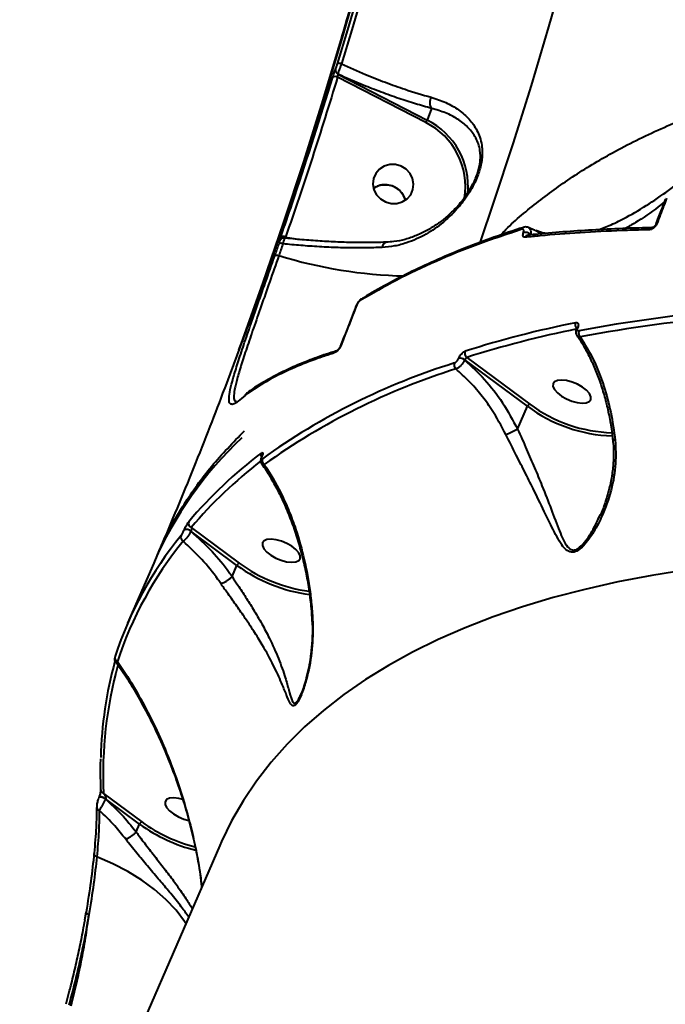
# Model space of a CAD drawing. Units: millimetres. Extents: x -2680 to 21942, y -3030 to 11722.
# Drawn here: x 14331 to 14472, y 8430 to 8647 of the extents above; entities that cross this region are included whole.
import ezdxf

# ---------------------------------------------------------------- set-up
doc = ezdxf.new("R2010")
doc.units = ezdxf.units.MM
doc.layers.add('DiKom', color=7, linetype='Continuous')

msp = doc.modelspace()

# ---------------------------------------------------------------- linework, layer by layer
at = {"layer": 'DiKom', "color": 7, "linetype": 'Continuous', "lineweight": 40}
for p, q in [((14399.951, 8636.031), (14399.955, 8636.038)), ((14419.766, 8624.239), (14400.377, 8634.218)), ((14400.459, 8634.888), (14400.455, 8634.881)), ((14400.455, 8634.881), (14420.041, 8624.8)), ((14421.011, 8627.38), (14420.041, 8624.8)), ((14469.624, 8601.149), (14469.482, 8601.145)), ((14388.95, 8599.063), (14392.262, 8598.525)), ((14442.236, 8599.507), (14442.264, 8599.51)), ((14442.811, 8599.605), (14442.756, 8599.546)), ((14387.641, 8598.158), (14387.698, 8598.289)), ((14387.645, 8598.165), (14387.641, 8598.158)), ((14387.645, 8598.165), (14387.698, 8598.289)), ((14411.036, 8597.92), (14411.006, 8597.917)), ((14452.948, 8579.056), (14452.919, 8578.991)), ((14452.948, 8579.056), (14452.952, 8579.066)), ((14453.183, 8579.209), (14453.154, 8579.144)), ((14400.968, 8575.041), (14400.962, 8575.028)), ((14426.997, 8572.406), (14427.017, 8572.452)), ((14428.787, 8572.604), (14442.608, 8562.361)), ((14428.347, 8572.084), (14428.327, 8572.039)), ((14442.138, 8561.864), (14428.347, 8572.084)), ((14380.187, 8564.414), (14380.102, 8564.342)), ((14380.198, 8564.421), (14380.187, 8564.414)), ((14380.378, 8564.697), (14380.25, 8564.576)), ((14439.953, 8556.817), (14442.138, 8561.864)), ((14383.692, 8550.781), (14383.655, 8550.696)), ((14383.762, 8550.867), (14383.725, 8550.781)), ((14458.022, 8537.779), (14458.165, 8538.069)), ((14366.656, 8534.655), (14366.668, 8534.682)), ((14368.146, 8534.402), (14368.134, 8534.375)), ((14378.261, 8526.866), (14368.146, 8534.402)), ((14368.199, 8535.209), (14378.732, 8527.362)), ((14359.953, 8527.391), (14354.212, 8514.137)), ((14377.205, 8524.427), (14378.261, 8526.866)), ((14377.205, 8524.427), (14377.201, 8524.422)), ((14392.127, 8498.097), (14392.246, 8498.344)), ((14347.857, 8475.716), (14347.841, 8475.623)), ((14347.888, 8475.788), (14347.857, 8475.716)), ((14348.942, 8476.743), (14357.333, 8470.463)), ((14349.397, 8475.553), (14349.366, 8475.481)), ((14356.861, 8469.967), (14349.397, 8475.553)), ((14356.12, 8468.256), (14356.861, 8469.967)), ((14356.12, 8468.256), (14356.115, 8468.249)), ((14374.468, 8465.288), (14258.016, 8196.396)), ((14345.071, 8450.515), (14344.777, 8448.827)), ((14341.322, 8433.026), (14340.607, 8430.357))]:
    msp.add_line(p, q, dxfattribs=at)
at = {"layer": 'DiKom', "color": 7, "linetype": 'Continuous', "lineweight": 40, "flags": 128}
for points in [[(14434.797, 8791.557), (14433.939, 8786.268), (14431.447, 8771.664), (14428.783, 8757.106), (14425.95, 8742.605), (14422.949, 8728.169), (14419.781, 8713.809), (14416.449, 8699.533), (14412.956, 8685.351), (14409.303, 8671.273), (14405.493, 8657.307), (14401.529, 8643.463), (14397.412, 8629.749), (14393.146, 8616.176), (14388.733, 8602.751), (14384.177, 8589.483), (14379.48, 8576.381), (14375.505, 8565.715)], [(14378.697, 8574.256), (14379.232, 8575.712), (14383.943, 8588.854), (14388.513, 8602.161), (14392.939, 8615.627), (14397.218, 8629.242), (14401.347, 8642.997), (14405.324, 8656.883), (14409.145, 8670.891), (14412.809, 8685.011), (14416.313, 8699.236), (14419.655, 8713.555), (14422.832, 8727.958), (14425.842, 8742.438), (14428.684, 8756.983), (14431.356, 8771.584), (14433.855, 8786.233), (14434.721, 8791.57)], [(14469.772, 8738.582), (14466.941, 8725), (14463.955, 8711.488), (14460.817, 8698.056), (14457.527, 8684.711), (14454.088, 8671.464), (14450.503, 8658.321), (14446.772, 8645.291), (14442.901, 8632.384), (14438.889, 8619.607), (14434.741, 8606.969), (14431.628, 8597.835)], [(14400.356, 8637.164), (14402.607, 8644.674), (14404.811, 8652.224), (14406.968, 8659.813), (14409.077, 8667.44), (14411.139, 8675.103), (14413.152, 8682.8), (14415.117, 8690.53), (14417.032, 8698.291)], [(14417.894, 8698.238), (14415.98, 8690.483), (14414.017, 8682.758), (14412.005, 8675.067), (14409.945, 8667.409), (14407.837, 8659.788), (14405.682, 8652.204), (14403.479, 8644.66), (14401.23, 8637.155)], [(14408.286, 8611.934), (14408.146, 8610.716), (14408.368, 8609.499), (14408.934, 8608.381), (14409.799, 8607.452), (14410.893, 8606.789), (14412.126, 8606.445), (14413.399, 8606.447), (14414.609, 8606.796), (14415.658, 8607.463), (14416.46, 8608.394), (14416.952, 8609.514), (14417.092, 8610.732), (14416.87, 8611.95), (14416.304, 8613.068), (14415.439, 8613.996), (14414.345, 8614.659), (14413.112, 8615.004), (14411.839, 8615.001), (14410.629, 8614.652), (14409.58, 8613.985), (14408.778, 8613.054), (14408.286, 8611.934)], [(14470.316, 8601.849), (14470.31, 8601.836), (14470.31, 8601.834)], [(14386.584, 8594.984), (14386.697, 8595.307), (14386.811, 8595.631), (14386.924, 8595.956), (14387.037, 8596.28), (14387.15, 8596.604), (14387.263, 8596.929), (14387.376, 8597.253), (14387.489, 8597.578)], [(14388.372, 8597.598), (14388.259, 8597.273), (14388.147, 8596.949), (14388.034, 8596.625), (14387.921, 8596.3), (14387.808, 8595.976), (14387.695, 8595.653), (14387.581, 8595.329), (14387.468, 8595.005)], [(14455.089, 8565.376), (14454.19, 8566.076), (14453.106, 8566.695), (14451.923, 8567.185), (14450.738, 8567.504), (14449.646, 8567.628), (14448.737, 8567.547), (14448.083, 8567.266), (14447.738, 8566.808), (14447.729, 8566.212), (14448.058, 8565.524), (14448.698, 8564.801), (14449.596, 8564.101), (14450.681, 8563.482), (14451.864, 8562.992), (14453.049, 8562.672), (14454.141, 8562.548), (14455.05, 8562.63), (14455.704, 8562.911), (14456.049, 8563.369), (14456.057, 8563.965), (14455.729, 8564.653), (14455.089, 8565.376)], [(14391.212, 8530.378), (14390.314, 8531.078), (14389.229, 8531.698), (14388.046, 8532.187), (14386.861, 8532.507), (14385.77, 8532.631), (14384.86, 8532.549), (14384.206, 8532.268), (14383.861, 8531.811), (14383.853, 8531.214), (14384.182, 8530.526), (14384.821, 8529.803), (14385.72, 8529.104), (14386.804, 8528.484), (14387.987, 8527.994), (14389.173, 8527.675), (14390.264, 8527.551), (14391.174, 8527.633), (14391.827, 8527.914), (14392.173, 8528.371), (14392.181, 8528.968), (14391.852, 8529.656), (14391.212, 8530.378)], [(14477.17, 8525.916), (14469.459, 8524.675), (14461.985, 8523.239), (14454.756, 8521.607), (14447.779, 8519.781), (14441.059, 8517.764), (14434.604, 8515.556), (14428.418, 8513.161), (14422.509, 8510.579), (14416.881, 8507.815), (14411.54, 8504.869), (14406.49, 8501.746), (14401.737, 8498.447), (14397.284, 8494.976), (14393.137, 8491.337), (14389.298, 8487.532), (14385.771, 8483.565), (14382.56, 8479.44), (14379.668, 8475.16), (14377.097, 8470.73), (14374.849, 8466.153), (14374.468, 8465.288)], [(14349.366, 8475.481), (14349.139, 8475.627), (14348.882, 8475.748), (14348.617, 8475.834), (14348.364, 8475.878), (14348.144, 8475.878), (14347.976, 8475.832), (14347.872, 8475.745), (14347.857, 8475.716)], [(14349.397, 8475.553), (14349.17, 8475.699), (14348.913, 8475.82), (14348.648, 8475.906), (14348.395, 8475.95), (14348.176, 8475.95), (14348.007, 8475.904), (14347.903, 8475.817), (14347.89, 8475.792)], [(14366.332, 8475.39), (14365.461, 8475.608), (14364.369, 8475.732), (14363.46, 8475.65), (14362.806, 8475.369), (14362.461, 8474.912), (14362.452, 8474.315), (14362.781, 8473.628), (14363.421, 8472.904), (14364.319, 8472.205), (14365.404, 8471.585), (14366.587, 8471.096), (14367.665, 8470.798)], [(14347.423, 8473.774), (14347.422, 8473.79), (14347.422, 8473.792)], [(14347.445, 8462.762), (14347.283, 8462.832), (14347.141, 8462.92), (14347.025, 8463.022), (14346.938, 8463.135), (14346.884, 8463.255), (14346.864, 8463.378), (14346.879, 8463.498), (14346.929, 8463.613)], [(14367.031, 8448.118), (14366.732, 8448.57), (14364.862, 8451.031), (14362.656, 8453.384), (14360.135, 8455.605), (14357.325, 8457.673), (14354.252, 8459.567), (14350.948, 8461.269), (14347.445, 8462.762)]]:
    msp.add_lwpolyline(points, dxfattribs=at)
at = {"layer": 'DiKom', "color": 7, "linetype": 'Continuous', "lineweight": 40}
for centre, radius, start, end in [((14400.903, 8635.762), 0.989, 164.22966, 243.07893), ((14400.907, 8635.77), 0.99, 164.28147, 243.04705), ((14400.783, 8636.175), 1.077, 65.49397, 113.34921), ((14399.821, 8633.147), 1.207, 62.55429, 114.44377), ((14423.134, 8628.681), 2.49, 152.51131, 211.50076), ((14413.063, 8627.877), 7.627, 331.50491, 336.20498), ((14412.861, 8610.275), 16.202, 354.17781, 63.69613), ((14412.803, 8610.168), 15.699, 350.67754, 63.6721), ((14441.605, 8600.533), 0.734, 108.857, 160.29374), ((14469.658, 8600.395), 0.764, 92.99043, 156.8023), ((14470.608, 8601.678), 0.339, 95.89503, 149.62903), ((14388.367, 8598.047), 1.171, 60.15775, 113.20594), ((14441.617, 8598.461), 1.653, 43.7688, 103.2349), ((14442.337, 8598.696), 0.818, 97.0868, 156.24689), ((14443.49, 8599.199), 1.371, 24.5528, 69.70569), ((14387.949, 8596.772), 0.928, 62.85558, 119.68086), ((14411.455, 8596.73), 1.269, 110.72942, 176.88805), ((14417.646, 8693.586), 103.097, 252.97918, 268.57026), ((14406.098, 8584.834), 0.772, 121.21636, 158.84241), ((14404.707, 8583.896), 0.247, 121.9659, 157.01094), ((14517.384, 8237.051), 347.346, 89.67721, 100.60493), ((14517.518, 8236.451), 346.599, 89.6773, 100.60438), ((14497.87, 8355.275), 229.457, 101.34904, 107.62294), ((14453.864, 8579.788), 1.236, 158.2644, 220.15134), ((14453.179, 8578.848), 0.296, 94.84092, 150.79485), ((14453.209, 8578.909), 0.301, 95.09147, 148.68441), ((14498.125, 8354.299), 229.052, 101.35087, 107.62088), ((14454.602, 8578.005), 1.231, 158.09377, 225.20703), ((14401.21, 8574.929), 0.268, 123.12854, 155.12665), ((14400.465, 8573.216), 0.89, 106.89614, 154.42214), ((14427.237, 8570.683), 1.74, 51.20355, 97.93896), ((14427.257, 8570.73), 1.739, 51.18072, 97.94272), ((14429.49, 8573.538), 1.169, 158.6307, 233.0424), ((14470.373, 8429.678), 148.477, 107.35917, 125.64431), ((14427.163, 8570.968), 1.17, 158.7492, 229.81547), ((14470.612, 8428.668), 148.155, 107.35932, 125.64387), ((14381.013, 8564.06), 0.899, 123.20893, 156.80301), ((14381.049, 8564.047), 0.93, 126.40287, 156.25078), ((14461.732, 8588.081), 32.731, 233.22693, 268.34393), ((14461.495, 8587.482), 31.429, 233.06305, 268.65538), ((14437.471, 8493.462), 84.618, 133.3959, 156.36143), ((14442.803, 8473.15), 98.264, 127.06692, 139.87215), ((14384.497, 8551.187), 0.994, 158.12704, 210.45049), ((14383.859, 8550.601), 0.224, 126.67717, 154.45852), ((14383.892, 8550.689), 0.22, 126.40544, 155.62168), ((14442.964, 8472.208), 97.769, 127.50285, 139.88048), ((14384.844, 8549.966), 1.064, 159.5575, 237.69237), ((14368.622, 8536.132), 1.015, 159.91605, 245.37404), ((14429.223, 8481.645), 81.739, 140.69564, 162.0043), ((14366.917, 8533.073), 1.005, 159.70495, 241.83355), ((14367.181, 8533.382), 1.377, 46.17508, 112.38806), ((14367.192, 8533.409), 1.377, 46.1692, 112.37608), ((14429.555, 8480.523), 81.563, 140.69604, 162.00359), ((14398.579, 8554.579), 33.684, 233.90001, 262.45503), ((14398.712, 8554.895), 34.696, 233.88496, 262.62123), ((14435.635, 8482.59), 87.343, 164.58191, 178.66739), ((14352.347, 8506.572), 0.924, 159.31611, 246.76933), ((14438.392, 8481.011), 89.552, 164.51248, 182.73159), ((14349.184, 8477.596), 0.886, 184.40135, 254.16419), ((14348.275, 8473.838), 0.855, 184.31028, 250.98825), ((14377.827, 8499.025), 35.832, 234.18772, 256.13612), ((14377.669, 8498.657), 34.763, 234.19739, 255.66494), ((14345.288, 8450.528), 0.175, 131.81467, 185.51413), ((14345.83, 8450.868), 0.8, 206.4921, 261.84254)]:
    msp.add_arc(centre, radius, start, end, dxfattribs=at)
for points, knots in [([(14434.44, 8791.619), (14434.258, 8790.457), (14433.447, 8785.284), (14431.893, 8776.129), (14429.777, 8764.167), (14427.544, 8752.257), (14425.207, 8740.407), (14422.765, 8728.627), (14420.221, 8716.929), (14417.58, 8705.322), (14414.843, 8693.816), (14412.014, 8682.422), (14409.099, 8671.147), (14406.096, 8660.008), (14403.226, 8649.719), (14401.318, 8643.205), (14400.47, 8640.31)], [0, 0, 0, 0, 0.0222913, 0.0991599, 0.1760024, 0.2528012, 0.3295417, 0.4062069, 0.4827812, 0.5592483, 0.6355947, 0.7118029, 0.7878573, 0.8637413, 0.9394403, 1, 1, 1, 1]), ([(14436.215, 8599.512), (14436.473, 8599.788), (14438.803, 8602.279), (14444.016, 8606.593), (14451.903, 8612.394), (14461.013, 8617.88), (14471.302, 8623.004), (14482.862, 8627.669), (14495.436, 8631.732), (14509.026, 8635.145), (14523.611, 8637.874), (14538.709, 8639.833), (14554.224, 8641.05), (14570.054, 8641.574), (14586.631, 8641.422), (14603.928, 8640.56), (14621.903, 8638.97), (14640.556, 8636.636), (14659.843, 8633.527), (14679.808, 8629.614), (14700.163, 8624.929), (14720.417, 8619.597), (14740.398, 8613.707), (14760.027, 8607.336), (14779.86, 8600.317), (14799.834, 8592.653), (14819.885, 8584.36), (14839.457, 8575.677), (14858.497, 8566.661), (14876.968, 8557.368), (14895.285, 8547.601), (14913.372, 8537.367), (14931.214, 8526.719), (14942.681, 8519.36), (14948.413, 8515.683)], [0, 0, 0, 0, 0.0036233, 0.0326775, 0.0620207, 0.0913642, 0.1238024, 0.1562658, 0.1887038, 0.222098, 0.2555199, 0.2889136, 0.3203314, 0.351773, 0.3831905, 0.4155144, 0.447865, 0.480189, 0.5136821, 0.5471755, 0.5811496, 0.6151243, 0.6470336, 0.6789679, 0.7108777, 0.743717, 0.7765834, 0.8094232, 0.8407557, 0.8721106, 0.9034432, 0.9356206, 0.9678222, 1, 1, 1, 1]), ([(14399.322, 8634.245), (14399.372, 8634.407), (14399.473, 8634.732), (14399.637, 8635.223), (14399.785, 8635.638), (14399.892, 8635.91), (14399.935, 8635.997), (14399.951, 8636.031)], [0, 0, 0, 0, 0.2182195, 0.4367855, 0.6529712, 0.8657286, 1, 1, 1, 1]), ([(14399.955, 8636.038), (14399.957, 8636.042), (14399.976, 8636.077), (14400.023, 8636.186), (14400.099, 8636.388), (14400.186, 8636.631), (14400.271, 8636.887), (14400.33, 8637.078), (14400.356, 8637.164)], [0, 0, 0, 0, 0.0340339, 0.2523098, 0.470549, 0.5979149, 0.8193439, 1, 1, 1, 1]), ([(14401.23, 8637.155), (14401.164, 8636.989), (14401.016, 8636.617), (14400.831, 8636.114), (14400.663, 8635.628), (14400.533, 8635.214), (14400.474, 8634.979), (14400.461, 8634.898), (14400.459, 8634.888)], [0, 0, 0, 0, 0.1805205, 0.4028907, 0.530992, 0.749619, 0.9664026, 1, 1, 1, 1]), ([(14401.23, 8637.155), (14403.003, 8636.363), (14406.265, 8634.906), (14410.932, 8633.071), (14415.81, 8631.316), (14419.042, 8630.377), (14420.925, 8629.83)], [0, 0, 0, 0, 0.2580821, 0.4750052, 0.6940721, 1, 1, 1, 1]), ([(14387.906, 8599.123), (14388.113, 8599.725), (14389.152, 8602.734), (14393.118, 8614.388), (14396.599, 8625.532), (14399.322, 8634.245)], [0, 0, 0, 0, 0.0517101, 0.2585498, 1, 1, 1, 1]), ([(14400.377, 8634.218), (14398.556, 8628.332), (14394.913, 8616.559), (14390.938, 8604.895), (14388.95, 8599.063)], [0, 0, 0, 0, 0.4999195, 1, 1, 1, 1]), ([(14400.455, 8634.881), (14400.448, 8634.87), (14400.429, 8634.843), (14400.403, 8634.746), (14400.383, 8634.591), (14400.372, 8634.405), (14400.376, 8634.281), (14400.377, 8634.218)], [0, 0, 0, 0, 0.1278321, 0.3309287, 0.5439805, 0.7681985, 1, 1, 1, 1]), ([(14421.011, 8627.38), (14419.849, 8627.702), (14417.525, 8628.347), (14413.825, 8629.548), (14409.986, 8630.923), (14405.521, 8632.663), (14402.316, 8634.071), (14400.459, 8634.888)], [0, 0, 0, 0, 0.1825582, 0.365119, 0.5530332, 0.7409489, 1, 1, 1, 1]), ([(14420.925, 8629.83), (14422.043, 8629.466), (14424.311, 8628.728), (14427.087, 8627.066), (14429.396, 8625.044), (14430.858, 8622.987), (14431.698, 8621.035), (14432.087, 8619.46), (14432.227, 8617.834), (14432.131, 8615.939), (14431.598, 8613.503), (14430.545, 8610.975), (14429.365, 8608.885), (14427.954, 8606.809), (14426.064, 8604.562), (14423.303, 8601.975), (14419.837, 8599.559), (14416.187, 8597.922), (14412.923, 8597.038), (14411.104, 8596.879), (14410.189, 8596.799)], [0, 0, 0, 0, 0.0717879, 0.1456301, 0.2211701, 0.2985194, 0.3406371, 0.3832921, 0.4161032, 0.4496121, 0.498644, 0.5477925, 0.5804508, 0.6139713, 0.6704384, 0.7283183, 0.811957, 0.8980747, 0.9486899, 1, 1, 1, 1]), ([(14431.646, 8618.273), (14431.641, 8618.319), (14431.578, 8618.928), (14431.232, 8619.913), (14430.436, 8621.597), (14429.019, 8623.345), (14426.851, 8625.045), (14424.221, 8626.453), (14422.089, 8627.069), (14421.011, 8627.38)], [0, 0, 0, 0, 0.0087473, 0.1158807, 0.2245825, 0.4207229, 0.6211592, 0.8084176, 1, 1, 1, 1]), ([(14468.866, 8606.388), (14470.506, 8607.495), (14473.87, 8609.764), (14478.7, 8613.637), (14482.442, 8616.783), (14485.1, 8618.976), (14486.814, 8620.285), (14488.434, 8621.321), (14489.82, 8621.798), (14490.891, 8621.597), (14491.474, 8620.64), (14491.601, 8619.218), (14491.302, 8617.451), (14490.592, 8615.476), (14489.672, 8614.098), (14489.211, 8613.409)], [0, 0, 0, 0, 0.1255106, 0.2574479, 0.3891793, 0.4370109, 0.4847417, 0.5375349, 0.580986, 0.6244952, 0.6888402, 0.7551649, 0.8216704, 0.9108243, 1, 1, 1, 1]), ([(14425.295, 8604.407), (14425.572, 8604.658), (14426.597, 8605.591), (14427.897, 8607.187), (14429.227, 8609.105), (14430.31, 8610.998), (14431.287, 8613.315), (14431.743, 8615.483), (14431.811, 8617.101), (14431.699, 8617.893), (14431.646, 8618.273)], [0, 0, 0, 0, 0.071886, 0.2665655, 0.3732687, 0.4825882, 0.6388001, 0.7947827, 0.9016068, 1, 1, 1, 1]), ([(14408.339, 8609.825), (14408.702, 8610.04), (14409.491, 8610.508), (14410.949, 8610.672), (14412.455, 8610.39), (14413.787, 8609.63), (14414.809, 8608.536), (14415.115, 8607.641), (14415.261, 8607.214)], [0, 0, 0, 0, 0.1482408, 0.3216086, 0.4949761, 0.6683684, 0.8417456, 1, 1, 1, 1]), ([(14415.27, 8607.222), (14415.109, 8607.67), (14414.78, 8608.584), (14413.725, 8609.68), (14412.378, 8610.417), (14410.869, 8610.673), (14409.439, 8610.491), (14408.68, 8610.024), (14408.342, 8609.817)], [0, 0, 0, 0, 0.16678, 0.3402289, 0.5136716, 0.687115, 0.8605412, 1, 1, 1, 1]), ([(14472.419, 8607.433), (14472.1, 8606.574), (14471.402, 8604.694), (14470.69, 8602.853), (14470.304, 8601.854)], [0, 0, 0, 0, 0.4569735, 1, 1, 1, 1]), ([(14472.682, 8607.6), (14472.472, 8607.04), (14471.772, 8605.169), (14471.067, 8603.314), (14470.573, 8602.015)], [0, 0, 0, 0, 0.2996311, 1, 1, 1, 1]), ([(14457.509, 8600.62), (14458.492, 8600.988), (14460.556, 8601.761), (14464.415, 8603.65), (14467.205, 8605.367), (14468.866, 8606.388)], [0, 0, 0, 0, 0.2693726, 0.5651771, 1, 1, 1, 1]), ([(14472.173, 8606.775), (14471.733, 8606.416), (14469.686, 8604.75), (14466.786, 8602.763), (14464.368, 8601.387), (14463.63, 8600.967)], [0, 0, 0, 0, 0.1598105, 0.7434086, 1, 1, 1, 1]), ([(14425.171, 8604.307), (14424.877, 8604.024), (14423.969, 8603.152), (14422.3, 8601.896), (14420.132, 8600.527), (14417.767, 8599.383), (14415.289, 8598.541), (14413.033, 8598.038), (14411.615, 8597.975), (14411.037, 8597.949)], [0, 0, 0, 0, 0.0726411, 0.2244896, 0.3851365, 0.5542915, 0.7237174, 0.8874807, 1, 1, 1, 1]), ([(14440.914, 8600.781), (14437.638, 8599.699), (14431.084, 8597.536), (14421.947, 8593.784), (14413.287, 8589.695), (14408.014, 8586.64), (14405.378, 8585.112)], [0, 0, 0, 0, 0.24912, 0.4982432, 0.7491204, 1, 1, 1, 1]), ([(14441.368, 8601.226), (14441.319, 8601.211), (14439.035, 8600.537), (14434.734, 8599.04), (14428.483, 8596.731), (14422.505, 8594.23), (14416.761, 8591.575), (14411.302, 8588.739), (14407.621, 8586.706), (14405.836, 8585.571), (14405.702, 8585.486)], [0, 0, 0, 0, 0.0036504, 0.1675195, 0.3314479, 0.495438, 0.6593375, 0.8230766, 0.9867696, 1, 1, 1, 1]), ([(14441.239, 8600.07), (14441.252, 8600.109), (14441.301, 8600.263), (14441.326, 8600.501), (14441.264, 8600.707), (14441.127, 8600.816), (14440.985, 8600.792), (14440.914, 8600.781)], [0, 0, 0, 0, 0.0798923, 0.3180937, 0.5555723, 0.7773776, 1, 1, 1, 1]), ([(14442.317, 8601.164), (14442.192, 8601.213), (14441.93, 8601.317), (14441.591, 8601.304), (14441.415, 8601.231), (14441.371, 8601.213)], [0, 0, 0, 0, 0.4036856, 0.8520968, 1, 1, 1, 1]), ([(14468.956, 8600.696), (14468.55, 8600.686), (14466.519, 8600.633), (14461.32, 8600.457), (14453.611, 8600.06), (14446.594, 8599.523), (14442.692, 8599.135), (14441.588, 8599.025)], [0, 0, 0, 0, 0.0413725, 0.2068712, 0.5381522, 0.8694319, 1, 1, 1, 1]), ([(14469.482, 8601.145), (14467.613, 8601.095), (14463.406, 8600.984), (14457.145, 8600.686), (14450.676, 8600.264), (14445.718, 8599.866), (14443.002, 8599.573), (14442.265, 8599.494)], [0, 0, 0, 0, 0.191726, 0.4317539, 0.6714458, 0.9108262, 1, 1, 1, 1]), ([(14442.315, 8601.156), (14442.407, 8601.111), (14442.632, 8601.003), (14442.833, 8600.603), (14442.901, 8600.104), (14442.837, 8599.747), (14442.811, 8599.605)], [0, 0, 0, 0, 0.2058662, 0.5031831, 0.8017072, 1, 1, 1, 1]), ([(14443.963, 8600.473), (14443.797, 8600.535), (14443.257, 8600.736), (14442.711, 8601.01), (14442.333, 8601.2)], [0, 0, 0, 0, 0.3077686, 1, 1, 1, 1]), ([(14470.573, 8602.015), (14470.521, 8601.897), (14470.415, 8601.662), (14470.156, 8601.326), (14469.854, 8601.046), (14469.518, 8600.834), (14469.209, 8600.718), (14469.03, 8600.702), (14468.956, 8600.696)], [0, 0, 0, 0, 0.1643946, 0.3291883, 0.4898119, 0.6616373, 0.8614177, 1, 1, 1, 1]), ([(14470.309, 8601.834), (14470.308, 8601.831), (14470.298, 8601.799), (14470.25, 8601.701), (14470.162, 8601.565), (14470.048, 8601.432), (14469.923, 8601.317), (14469.786, 8601.224), (14469.665, 8601.166), (14469.595, 8601.159), (14469.612, 8601.157), (14469.616, 8601.157)], [0, 0, 0, 0, 0.0103483, 0.1170794, 0.2224063, 0.3243005, 0.4345523, 0.5637865, 0.7306003, 0.941261, 1, 1, 1, 1]), ([(14387.641, 8598.158), (14387.628, 8598.135), (14387.594, 8598.076), (14387.59, 8598.121), (14387.643, 8598.326), (14387.75, 8598.669), (14387.854, 8598.972), (14387.906, 8599.123)], [0, 0, 0, 0, 0.1342761, 0.3469662, 0.563271, 0.7817146, 1, 1, 1, 1]), ([(14388.72, 8598.844), (14388.686, 8598.852), (14388.554, 8598.884), (14388.333, 8598.834), (14388.1, 8598.735), (14387.93, 8598.606), (14387.815, 8598.477), (14387.744, 8598.371), (14387.705, 8598.303), (14387.687, 8598.267), (14387.681, 8598.253)], [0, 0, 0, 0, 0.0759907, 0.2919029, 0.4718407, 0.6253451, 0.7534222, 0.8528479, 0.9439418, 1, 1, 1, 1]), ([(14388.72, 8598.853), (14388.709, 8598.831), (14388.69, 8598.795), (14388.616, 8598.545), (14388.517, 8598.179), (14388.421, 8597.792), (14388.372, 8597.598)], [0, 0, 0, 0, 0.2734591, 0.4434134, 0.7199612, 1, 1, 1, 1]), ([(14411.008, 8597.95), (14410.266, 8597.922), (14408.374, 8597.85), (14405.157, 8597.846), (14401.397, 8597.926), (14397.513, 8598.106), (14393.544, 8598.394), (14390.602, 8598.653), (14388.988, 8598.845), (14388.723, 8598.877)], [0, 0, 0, 0, 0.1093128, 0.2789336, 0.449837, 0.6216363, 0.7939229, 0.9661892, 1, 1, 1, 1]), ([(14441.588, 8599.025), (14441.491, 8599.032), (14441.297, 8599.045), (14441.146, 8599.282), (14441.113, 8599.63), (14441.2, 8599.933), (14441.239, 8600.07)], [0, 0, 0, 0, 0.2591555, 0.5177575, 0.7811944, 1, 1, 1, 1]), ([(14442.237, 8599.507), (14442.239, 8599.507), (14442.253, 8599.51), (14442.292, 8599.505), (14442.328, 8599.5)], [0, 0, 0, 0, 0.109357, 1, 1, 1, 1]), ([(14446.074, 8599.861), (14445.917, 8599.891), (14445.211, 8600.027), (14444.521, 8600.3), (14443.986, 8600.513)], [0, 0, 0, 0, 0.2232565, 1, 1, 1, 1]), ([(14387.489, 8597.578), (14387.49, 8597.58), (14387.522, 8597.679), (14387.587, 8597.865), (14387.643, 8598.049), (14387.675, 8598.172), (14387.682, 8598.227), (14387.657, 8598.185), (14387.645, 8598.165)], [0, 0, 0, 0, 0.0042502, 0.2197774, 0.4355126, 0.5681899, 0.7938, 1, 1, 1, 1]), ([(14410.189, 8596.799), (14408.957, 8596.757), (14406.492, 8596.673), (14402.563, 8596.689), (14398.484, 8596.813), (14394.383, 8597.052), (14390.998, 8597.329), (14389.027, 8597.531), (14388.372, 8597.598)], [0, 0, 0, 0, 0.1827967, 0.3655917, 0.553748, 0.7419013, 0.9141925, 1, 1, 1, 1]), ([(14380.102, 8564.342), (14379.553, 8563.831), (14378.455, 8562.81), (14377.361, 8562.21), (14376.681, 8562.322), (14376.446, 8563.215), (14376.629, 8564.875), (14377.204, 8567.288), (14378.131, 8570.42), (14379.374, 8574.234), (14380.883, 8578.665), (14382.615, 8583.648), (14384.517, 8589.083), (14385.895, 8593.016), (14386.584, 8594.984)], [0, 0, 0, 0, 0.0836186, 0.1671655, 0.2504168, 0.3338515, 0.4173026, 0.5004879, 0.583737, 0.6671369, 0.7504558, 0.8333961, 0.9166273, 1, 1, 1, 1]), ([(14387.468, 8595.005), (14386.79, 8593.07), (14385.439, 8589.213), (14383.571, 8583.876), (14381.869, 8578.98), (14380.387, 8574.631), (14379.165, 8570.881), (14378.252, 8567.803), (14377.681, 8565.42), (14377.513, 8563.81), (14377.655, 8562.968), (14378.029, 8562.961), (14378.161, 8562.958)], [0, 0, 0, 0, 0.1050637, 0.2094908, 0.3139486, 0.4190097, 0.523254, 0.6282652, 0.7328656, 0.8372914, 0.9424916, 1, 1, 1, 1]), ([(14386.261, 8595.568), (14385.213, 8592.525), (14383.143, 8586.513), (14381.019, 8580.648), (14379.97, 8577.751)], [0, 0, 0, 0, 0.5059965, 1, 1, 1, 1]), ([(14386.584, 8594.984), (14386.612, 8595.013), (14386.668, 8595.073), (14386.876, 8595.102), (14387.149, 8595.085), (14387.362, 8595.032), (14387.468, 8595.005)], [0, 0, 0, 0, 0.250013, 0.5000327, 0.7499447, 1, 1, 1, 1]), ([(14405.699, 8585.479), (14405.656, 8585.458), (14405.439, 8585.35), (14405.151, 8585.057), (14404.845, 8584.693), (14404.729, 8584.481), (14404.697, 8584.423)], [0, 0, 0, 0, 0.1149157, 0.5740248, 0.8824435, 1, 1, 1, 1]), ([(14404.477, 8583.994), (14404.308, 8583.555), (14403.149, 8580.533), (14401.968, 8577.574), (14400.96, 8575.045)], [0, 0, 0, 0, 0.1454003, 1, 1, 1, 1]), ([(14404.576, 8584.106), (14404.363, 8583.555), (14403.298, 8580.8), (14402.127, 8577.819), (14401.163, 8575.402), (14401.064, 8575.153)], [0, 0, 0, 0, 0.1831702, 0.9158762, 1, 1, 1, 1]), ([(14404.697, 8584.423), (14404.648, 8584.345), (14404.56, 8584.204), (14404.515, 8584.059), (14404.495, 8583.995)], [0, 0, 0, 0, 0.5530897, 1, 1, 1, 1]), ([(14405.378, 8585.112), (14405.298, 8585.057), (14405.158, 8584.961), (14404.944, 8584.73), (14404.781, 8584.506), (14404.657, 8584.296), (14404.603, 8584.169), (14404.576, 8584.106)], [0, 0, 0, 0, 0.3196253, 0.5619041, 0.7279624, 0.8640169, 1, 1, 1, 1]), ([(14452.716, 8580.246), (14452.801, 8580.255), (14452.992, 8580.276), (14453.203, 8580.166), (14453.321, 8579.934), (14453.326, 8579.606), (14453.23, 8579.342), (14453.183, 8579.209)], [0, 0, 0, 0, 0.1741829, 0.3895652, 0.5957741, 0.7978541, 1, 1, 1, 1]), ([(14452.928, 8578.99), (14452.908, 8578.95), (14452.788, 8578.704), (14452.723, 8578.278), (14452.779, 8577.775), (14452.937, 8577.546), (14452.997, 8577.459)], [0, 0, 0, 0, 0.0808119, 0.4902263, 0.805121, 1, 1, 1, 1]), ([(14453, 8579.221), (14453, 8579.217), (14453, 8579.21), (14452.973, 8579.112), (14452.927, 8579.005), (14452.887, 8578.933), (14452.874, 8578.911)], [0, 0, 0, 0, 0.2743079, 0.5684852, 0.8671134, 1, 1, 1, 1]), ([(14453.154, 8579.144), (14453.123, 8579.056), (14453.059, 8578.882), (14453.062, 8578.666), (14453.14, 8578.515), (14453.279, 8578.445), (14453.404, 8578.458), (14453.459, 8578.464)], [0, 0, 0, 0, 0.2040327, 0.4080536, 0.6135162, 0.8265275, 1, 1, 1, 1]), ([(14452.97, 8577.418), (14453.213, 8577.079), (14453.985, 8576.005), (14455.167, 8573.929), (14456.505, 8571.222), (14457.698, 8568.291), (14458.739, 8565.187), (14459.62, 8561.937), (14460.312, 8558.562), (14460.728, 8556.11), (14460.858, 8554.77), (14460.873, 8554.616)], [0, 0, 0, 0, 0.0609753, 0.1932061, 0.3256294, 0.4583054, 0.5909398, 0.7220994, 0.852807, 0.9831231, 1, 1, 1, 1]), ([(14453.734, 8577.131), (14453.613, 8577.137), (14453.341, 8577.152), (14453.088, 8577.271), (14453.019, 8577.414), (14453.007, 8577.441)], [0, 0, 0, 0, 0.3959979, 0.8869596, 1, 1, 1, 1]), ([(14453.734, 8577.131), (14454.72, 8575.534), (14456.719, 8572.294), (14458.91, 8566.595), (14460.544, 8560.592), (14461.117, 8556.462), (14461.406, 8554.374)], [0, 0, 0, 0, 0.2625659, 0.5326646, 0.763655, 1, 1, 1, 1]), ([(14401.064, 8575.153), (14401.024, 8575.061), (14400.945, 8574.878), (14400.775, 8574.595), (14400.564, 8574.302), (14400.272, 8573.98), (14399.947, 8573.718), (14399.755, 8573.639), (14399.662, 8573.6)], [0, 0, 0, 0, 0.109849, 0.2200286, 0.3257002, 0.4925, 0.7536987, 1, 1, 1, 1]), ([(14400.807, 8574.727), (14400.793, 8574.702), (14400.745, 8574.621), (14400.647, 8574.489), (14400.514, 8574.327), (14400.358, 8574.174), (14400.21, 8574.071), (14400.212, 8574.073), (14400.213, 8574.074)], [0, 0, 0, 0, 0.0463556, 0.1498817, 0.2836679, 0.4743252, 0.750919, 1, 1, 1, 1]), ([(14400.961, 8575.03), (14400.95, 8575.001), (14400.923, 8574.934), (14400.867, 8574.822), (14400.823, 8574.752), (14400.807, 8574.727)], [0, 0, 0, 0, 0.3325524, 0.7659645, 1, 1, 1, 1]), ([(14399.662, 8573.6), (14399.422, 8573.524), (14398.22, 8573.142), (14395.193, 8572.116), (14390.873, 8570.42), (14385.335, 8567.821), (14382.137, 8565.705), (14380.198, 8564.421)], [0, 0, 0, 0, 0.0299897, 0.1499534, 0.3900712, 0.6301907, 1, 1, 1, 1]), ([(14400.221, 8574.053), (14399.805, 8573.928), (14397.918, 8573.362), (14394.844, 8572.252), (14391.019, 8570.723), (14387.511, 8569.089), (14384.319, 8567.353), (14381.98, 8565.924), (14380.808, 8565.039), (14380.494, 8564.802)], [0, 0, 0, 0, 0.0503889, 0.2286534, 0.4063396, 0.5833127, 0.7597161, 0.935663, 1, 1, 1, 1]), ([(14426.073, 8571.392), (14426.14, 8571.422), (14426.275, 8571.482), (14426.505, 8571.68), (14426.724, 8571.932), (14426.894, 8572.187), (14426.968, 8572.344), (14426.997, 8572.406)], [0, 0, 0, 0, 0.2143246, 0.4285344, 0.6429418, 0.8577777, 1, 1, 1, 1]), ([(14427.017, 8572.452), (14427.06, 8572.544), (14427.17, 8572.778), (14427.422, 8573.159), (14427.75, 8573.535), (14428.097, 8573.831), (14428.3, 8573.919), (14428.402, 8573.964)], [0, 0, 0, 0, 0.1407876, 0.3552986, 0.5700065, 0.7849948, 1, 1, 1, 1]), ([(14428.787, 8572.604), (14428.756, 8572.587), (14428.693, 8572.554), (14428.583, 8572.452), (14428.479, 8572.322), (14428.398, 8572.193), (14428.361, 8572.115), (14428.347, 8572.084)], [0, 0, 0, 0, 0.2151073, 0.42994, 0.6447035, 0.8590754, 1, 1, 1, 1]), ([(14428.327, 8572.039), (14428.265, 8571.917), (14428.107, 8571.612), (14427.752, 8571.115), (14427.297, 8570.628), (14426.82, 8570.246), (14426.546, 8570.132), (14426.408, 8570.075)], [0, 0, 0, 0, 0.142356, 0.3572418, 0.5716621, 0.7857457, 1, 1, 1, 1]), ([(14428.327, 8572.039), (14429.813, 8570.66), (14432.821, 8567.867), (14436.776, 8562.722), (14438.887, 8558.798), (14439.953, 8556.817)], [0, 0, 0, 0, 0.325732, 0.6596853, 1, 1, 1, 1]), ([(14437.395, 8555.625), (14436.386, 8557.52), (14434.741, 8560.604), (14431.915, 8564.425), (14429.318, 8567.436), (14427.39, 8569.184), (14426.408, 8570.075)], [0, 0, 0, 0, 0.3422085, 0.5572639, 0.7745973, 1, 1, 1, 1]), ([(14375.517, 8565.759), (14374.453, 8562.971), (14372.205, 8557.078), (14368.724, 8548.319), (14365.098, 8539.459), (14362.396, 8533.049), (14360.905, 8529.598), (14360.634, 8528.97)], [0, 0, 0, 0, 0.2188327, 0.462526, 0.7050398, 0.9463257, 1, 1, 1, 1]), ([(14380.102, 8564.342), (14380.143, 8564.432), (14380.193, 8564.539), (14380.285, 8564.609), (14380.301, 8564.62)], [0, 0, 0, 0, 0.8293705, 1, 1, 1, 1]), ([(14442.608, 8562.361), (14442.597, 8562.357), (14442.575, 8562.35), (14442.516, 8562.321), (14442.426, 8562.259), (14442.311, 8562.144), (14442.208, 8562.006), (14442.161, 8561.911), (14442.138, 8561.864)], [0, 0, 0, 0, 0.0702777, 0.1415043, 0.3561668, 0.5708502, 0.7855418, 1, 1, 1, 1]), ([(14360.686, 8528.948), (14361.018, 8529.745), (14362.651, 8533.674), (14366.477, 8540.347), (14372.454, 8548.783), (14377.426, 8553.902), (14379.904, 8556.452)], [0, 0, 0, 0, 0.0783676, 0.3861572, 0.6941838, 1, 1, 1, 1]), ([(14439.949, 8556.813), (14439.781, 8556.714), (14439.447, 8556.516), (14438.835, 8556.204), (14438.228, 8555.926), (14437.768, 8555.744), (14437.511, 8555.659), (14437.419, 8555.632), (14437.395, 8555.625)], [0, 0, 0, 0, 0.212669, 0.4254192, 0.6380758, 0.8507961, 0.9619003, 1, 1, 1, 1]), ([(14461.406, 8554.374), (14461.492, 8552.679), (14461.68, 8548.987), (14460.628, 8543.333), (14458.88, 8538.316), (14457.062, 8534.781), (14455.652, 8532.62), (14454.488, 8531.182), (14453.263, 8530.103), (14452.353, 8529.75), (14451.407, 8529.76), (14450.429, 8530.335), (14449.354, 8531.788), (14447.94, 8534.317), (14446.133, 8538.096), (14443.914, 8542.678), (14441.712, 8547.087), (14439.589, 8551.24), (14438.146, 8554.125), (14437.395, 8555.625)], [0, 0, 0, 0, 0.0790191, 0.1721795, 0.2680573, 0.3287272, 0.3610593, 0.3939003, 0.4223321, 0.4513189, 0.4599437, 0.4989919, 0.5446036, 0.5914351, 0.6876174, 0.7865777, 0.8546741, 0.9244421, 1, 1, 1, 1]), ([(14439.953, 8556.817), (14439.952, 8556.816), (14439.951, 8556.814), (14439.949, 8556.813), (14439.949, 8556.813)], [0, 0, 0, 0, 0.6234788, 1, 1, 1, 1]), ([(14439.949, 8556.813), (14439.949, 8556.812), (14440.673, 8555.364), (14441.857, 8552.443), (14443.712, 8548.292), (14445.543, 8543.853), (14447.385, 8539.126), (14448.819, 8535.21), (14449.964, 8532.503), (14450.817, 8530.953), (14451.662, 8530.277), (14452.427, 8530.231), (14452.884, 8530.38), (14453.597, 8530.828), (14454.454, 8531.645), (14455.532, 8533.086), (14456.8, 8535.132), (14457.553, 8536.762), (14458.022, 8537.779)], [0, 0, 0, 0, 0.0000462, 0.1051322, 0.2009838, 0.2991578, 0.4348057, 0.5739287, 0.6369018, 0.7009271, 0.7519881, 0.7629862, 0.7914162, 0.7999342, 0.8370155, 0.8808096, 0.925637, 1, 1, 1, 1]), ([(14460.856, 8554.609), (14460.929, 8553.958), (14461.106, 8552.364), (14461.054, 8549.765), (14460.748, 8546.798), (14460.134, 8543.721), (14459.228, 8540.715), (14458.51, 8538.704), (14458.058, 8537.794), (14458.045, 8537.767)], [0, 0, 0, 0, 0.1127655, 0.2764646, 0.4494695, 0.6306521, 0.8205434, 0.9947833, 1, 1, 1, 1]), ([(14461.406, 8554.374), (14461.355, 8554.382), (14461.207, 8554.406), (14460.999, 8554.477), (14460.862, 8554.553), (14460.89, 8554.614), (14460.892, 8554.618)], [0, 0, 0, 0, 0.1671822, 0.485844, 0.9625668, 1, 1, 1, 1]), ([(14383.574, 8551.558), (14383.587, 8551.568), (14383.683, 8551.639), (14383.823, 8551.698), (14383.928, 8551.637), (14383.948, 8551.467), (14383.899, 8551.213), (14383.808, 8550.982), (14383.762, 8550.867)], [0, 0, 0, 0, 0.039218, 0.2872147, 0.4951662, 0.6709979, 0.8352886, 1, 1, 1, 1]), ([(14383.725, 8550.781), (14383.695, 8550.706), (14383.635, 8550.556), (14383.603, 8550.392), (14383.617, 8550.285), (14383.686, 8550.249), (14383.775, 8550.286), (14383.838, 8550.331), (14383.847, 8550.338)], [0, 0, 0, 0, 0.1672359, 0.3344225, 0.5091273, 0.7130664, 0.9577507, 1, 1, 1, 1]), ([(14383.789, 8551.059), (14383.789, 8551.059), (14383.789, 8551.073), (14383.786, 8551.03), (14383.757, 8550.948), (14383.725, 8550.851), (14383.693, 8550.785), (14383.691, 8550.781)], [0, 0, 0, 0, 0.0051592, 0.2868645, 0.6094021, 0.974944, 1, 1, 1, 1]), ([(14383.658, 8550.698), (14383.65, 8550.681), (14383.56, 8550.488), (14383.461, 8550.165), (14383.451, 8549.703), (14383.543, 8549.365), (14383.653, 8549.251), (14383.664, 8549.24)], [0, 0, 0, 0, 0.0340302, 0.3912537, 0.709413, 0.9722478, 1, 1, 1, 1]), ([(14383.664, 8549.242), (14383.767, 8549.104), (14384.5, 8548.123), (14385.76, 8546.051), (14387.427, 8543.027), (14388.957, 8539.746), (14390.354, 8536.258), (14391.59, 8532.606), (14392.64, 8528.844), (14393.495, 8525.039), (14394.142, 8521.221), (14394.574, 8517.738), (14394.703, 8515.509), (14394.756, 8514.571)], [0, 0, 0, 0, 0.0169673, 0.1205777, 0.2246224, 0.3291336, 0.4340923, 0.539319, 0.6417892, 0.7416835, 0.8385046, 0.9320429, 1, 1, 1, 1]), ([(14384.276, 8549.067), (14384.251, 8549.062), (14384.084, 8549.031), (14383.839, 8549.044), (14383.717, 8549.184), (14383.666, 8549.243)], [0, 0, 0, 0, 0.0894465, 0.6136969, 1, 1, 1, 1]), ([(14384.276, 8549.067), (14385.525, 8547.066), (14387.415, 8544.042), (14389.534, 8539.313), (14391.26, 8534.78), (14392.936, 8529.082), (14394.079, 8523.225), (14394.694, 8518.297), (14394.85, 8515.737), (14394.928, 8514.457)], [0, 0, 0, 0, 0.2227149, 0.3367332, 0.4507472, 0.6310048, 0.8132757, 0.9066459, 1, 1, 1, 1]), ([(14366.668, 8534.682), (14366.696, 8534.746), (14366.788, 8534.954), (14366.981, 8535.35), (14367.234, 8535.822), (14367.483, 8536.236), (14367.607, 8536.399), (14367.669, 8536.48)], [0, 0, 0, 0, 0.0931451, 0.3038722, 0.5301934, 0.765205, 1, 1, 1, 1]), ([(14365.974, 8533.422), (14366.016, 8533.478), (14366.099, 8533.59), (14366.268, 8533.873), (14366.442, 8534.197), (14366.575, 8534.47), (14366.638, 8534.612), (14366.656, 8534.655)], [0, 0, 0, 0, 0.2336271, 0.4673202, 0.6956392, 0.908732, 1, 1, 1, 1]), ([(14368.134, 8534.375), (14368.094, 8534.292), (14367.96, 8534.017), (14367.658, 8533.509), (14367.234, 8532.925), (14366.796, 8532.437), (14366.56, 8532.271), (14366.442, 8532.188)], [0, 0, 0, 0, 0.0942744, 0.312275, 0.5411859, 0.7714167, 1, 1, 1, 1]), ([(14368.134, 8534.375), (14369.719, 8532.943), (14372.726, 8530.226), (14375.611, 8526.671), (14376.988, 8524.733), (14377.205, 8524.427)], [0, 0, 0, 0, 0.484336, 0.9185246, 1, 1, 1, 1]), ([(14368.199, 8535.209), (14368.212, 8535.158), (14368.236, 8535.059), (14368.242, 8534.863), (14368.224, 8534.676), (14368.194, 8534.543), (14368.17, 8534.462), (14368.155, 8534.424), (14368.146, 8534.402)], [0, 0, 0, 0, 0.2685215, 0.5228632, 0.7425751, 0.8691296, 0.9242104, 1, 1, 1, 1]), ([(14374.707, 8522.883), (14374.5, 8523.18), (14373.198, 8525.044), (14370.561, 8528.35), (14367.833, 8530.892), (14366.442, 8532.188)], [0, 0, 0, 0, 0.0849995, 0.533476, 1, 1, 1, 1]), ([(14378.732, 8527.362), (14378.724, 8527.36), (14378.702, 8527.353), (14378.643, 8527.326), (14378.55, 8527.261), (14378.435, 8527.146), (14378.331, 8527.008), (14378.285, 8526.913), (14378.261, 8526.866)], [0, 0, 0, 0, 0.0535725, 0.1413222, 0.3561035, 0.5706975, 0.7853054, 1, 1, 1, 1]), ([(14374.707, 8522.883), (14374.722, 8522.886), (14374.843, 8522.909), (14375.135, 8523.005), (14375.645, 8523.256), (14376.21, 8523.607), (14376.765, 8524.015), (14377.056, 8524.286), (14377.201, 8524.422)], [0, 0, 0, 0, 0.0259841, 0.2095614, 0.4071809, 0.6048266, 0.8024163, 1, 1, 1, 1]), ([(14394.928, 8514.457), (14394.928, 8512.438), (14394.928, 8508.347), (14393.98, 8503.314), (14392.984, 8499.929), (14392.281, 8498.101), (14391.709, 8496.91), (14391.141, 8496.117), (14390.577, 8495.854), (14390.22, 8496.181), (14389.71, 8496.984), (14389.11, 8498.469), (14387.986, 8501.281), (14386.337, 8504.904), (14384.217, 8508.786), (14381.972, 8512.414), (14379.991, 8515.385), (14377.982, 8518.26), (14376.231, 8520.711), (14375.157, 8522.242), (14374.707, 8522.883)], [0, 0, 0, 0, 0.0952099, 0.1929576, 0.2448005, 0.2710695, 0.2981704, 0.3242902, 0.3503876, 0.3910757, 0.4019417, 0.471964, 0.5438097, 0.6393978, 0.7378525, 0.798855, 0.8613662, 0.9113739, 0.9628374, 1, 1, 1, 1]), ([(14377.201, 8524.422), (14377.202, 8524.421), (14377.579, 8523.792), (14378.623, 8522.313), (14380.178, 8519.892), (14381.987, 8517.038), (14383.742, 8514.028), (14385.691, 8510.342), (14387.483, 8506.287), (14388.827, 8502.498), (14389.665, 8499.404), (14390.121, 8497.782), (14390.51, 8496.837), (14390.782, 8496.417), (14391.269, 8496.593), (14391.729, 8497.227), (14392.013, 8497.847), (14392.127, 8498.097)], [0, 0, 0, 0, 0.000032, 0.0506263, 0.1210996, 0.1916497, 0.2788546, 0.366167, 0.5040499, 0.6421396, 0.7418833, 0.8412519, 0.8561046, 0.9104354, 0.9440522, 0.9775364, 1, 1, 1, 1]), ([(14394.768, 8514.561), (14394.778, 8514.454), (14394.885, 8513.29), (14394.831, 8511.028), (14394.597, 8507.772), (14394.121, 8504.783), (14393.556, 8502.265), (14393.028, 8500.438), (14392.558, 8499.069), (14392.269, 8498.408), (14392.14, 8498.111)], [0, 0, 0, 0, 0.0182459, 0.1989999, 0.3870237, 0.5821676, 0.7267612, 0.8420056, 0.9291585, 1, 1, 1, 1]), ([(14394.928, 8514.457), (14394.901, 8514.466), (14394.814, 8514.496), (14394.739, 8514.534), (14394.765, 8514.566), (14394.77, 8514.571)], [0, 0, 0, 0, 0.2706567, 0.8801713, 1, 1, 1, 1]), ([(14351.453, 8506.805), (14351.434, 8506.747), (14351.397, 8506.639), (14351.37, 8506.524), (14351.343, 8506.359), (14351.348, 8506.146), (14351.398, 8505.916), (14351.491, 8505.776), (14351.535, 8505.71)], [0, 0, 0, 0, 0.2244239, 0.4118557, 0.5457774, 0.6750659, 0.8464085, 1, 1, 1, 1]), ([(14351.983, 8505.723), (14351.859, 8505.663), (14351.655, 8505.565), (14351.581, 8505.682), (14351.551, 8505.729)], [0, 0, 0, 0, 0.6068718, 1, 1, 1, 1]), ([(14351.556, 8505.733), (14351.93, 8505.222), (14353.141, 8503.567), (14355.091, 8500.482), (14357.418, 8496.474), (14359.665, 8492.146), (14361.739, 8487.718), (14363.653, 8483.143), (14365.359, 8478.532), (14366.883, 8473.783), (14368.169, 8469.065), (14369.187, 8464.609), (14369.936, 8460.515), (14370.363, 8457.787), (14370.496, 8456.356), (14370.514, 8456.159)], [0, 0, 0, 0, 0.0412207, 0.1336036, 0.2280543, 0.3245639, 0.4231446, 0.5114323, 0.6050418, 0.6944721, 0.7799634, 0.8622443, 0.9296995, 0.9903183, 1, 1, 1, 1]), ([(14351.983, 8505.723), (14353.162, 8503.966), (14355.52, 8500.452), (14358.767, 8494.54), (14361.787, 8488.185), (14364.746, 8480.79), (14367.003, 8473.781), (14368.644, 8467.344), (14369.66, 8462.218), (14370.291, 8458.449), (14370.457, 8456.324), (14370.477, 8456.074)], [0, 0, 0, 0, 0.1357691, 0.2715388, 0.4102378, 0.5489238, 0.721391, 0.808949, 0.8964845, 0.9877893, 1, 1, 1, 1]), ([(14348.259, 8484.323), (14348.253, 8484.209), (14348.157, 8482.413), (14348.207, 8480.135), (14348.284, 8477.965), (14348.3, 8477.527)], [0, 0, 0, 0, 0.0511885, 0.808472, 1, 1, 1, 1]), ([(14348.299, 8477.522), (14348.3, 8477.505), (14348.302, 8477.455), (14348.285, 8477.229), (14348.225, 8476.872), (14348.122, 8476.453), (14348.014, 8476.11), (14347.932, 8475.888), (14347.895, 8475.808), (14347.888, 8475.792)], [0, 0, 0, 0, 0.1005031, 0.2831009, 0.5248724, 0.7134538, 0.8573131, 0.973218, 1, 1, 1, 1]), ([(14347.798, 8475.556), (14347.768, 8475.483), (14347.681, 8475.267), (14347.567, 8474.856), (14347.46, 8474.338), (14347.415, 8474), (14347.424, 8473.806), (14347.424, 8473.791)], [0, 0, 0, 0, 0.1192817, 0.3529423, 0.6126973, 0.9716848, 1, 1, 1, 1]), ([(14349.366, 8475.481), (14349.278, 8475.301), (14349.101, 8474.939), (14348.79, 8474.35), (14348.476, 8473.79), (14348.195, 8473.323), (14348.059, 8473.122), (14347.997, 8473.03)], [0, 0, 0, 0, 0.195143, 0.3899152, 0.5934198, 0.8140262, 1, 1, 1, 1]), ([(14348.942, 8476.743), (14349.006, 8476.659), (14349.14, 8476.481), (14349.296, 8476.19), (14349.396, 8475.92), (14349.425, 8475.734), (14349.419, 8475.62), (14349.404, 8475.575), (14349.397, 8475.553)], [0, 0, 0, 0, 0.2758404, 0.5811392, 0.7841486, 0.9045466, 0.9531288, 1, 1, 1, 1]), ([(14349.366, 8475.481), (14350.557, 8474.391), (14352.954, 8472.195), (14355.06, 8469.575), (14356.12, 8468.256)], [0, 0, 0, 0, 0.4967445, 1, 1, 1, 1]), ([(14346.929, 8463.613), (14347.101, 8465.573), (14347.431, 8469.338), (14347.461, 8472.225), (14347.476, 8473.608)], [0, 0, 0, 0, 0.5205702, 1, 1, 1, 1]), ([(14347.432, 8473.774), (14347.432, 8473.774), (14347.447, 8473.629), (14347.437, 8473.479), (14347.428, 8473.329)], [0, 0, 0, 0, 0.0054859, 1, 1, 1, 1]), ([(14347.997, 8473.03), (14347.983, 8471.565), (14347.954, 8468.599), (14347.616, 8464.724), (14347.445, 8462.762)], [0, 0, 0, 0, 0.4937675, 1, 1, 1, 1]), ([(14353.803, 8466.661), (14353.012, 8467.663), (14351.199, 8469.958), (14349.151, 8471.923), (14347.997, 8473.03)], [0, 0, 0, 0, 0.4365668, 1, 1, 1, 1]), ([(14357.333, 8470.463), (14357.326, 8470.461), (14357.304, 8470.454), (14357.245, 8470.427), (14357.15, 8470.362), (14357.035, 8470.247), (14356.931, 8470.109), (14356.884, 8470.015), (14356.861, 8469.967)], [0, 0, 0, 0, 0.0459089, 0.1413636, 0.3560834, 0.5706155, 0.7851843, 1, 1, 1, 1]), ([(14356.115, 8468.249), (14355.977, 8468.105), (14355.699, 8467.816), (14355.162, 8467.384), (14354.61, 8467.016), (14354.162, 8466.784), (14353.91, 8466.691), (14353.817, 8466.665), (14353.803, 8466.661)], [0, 0, 0, 0, 0.2120172, 0.4240432, 0.6360962, 0.8481121, 0.9764228, 1, 1, 1, 1]), ([(14367.651, 8449.549), (14367.126, 8450.291), (14365.99, 8451.897), (14363.881, 8454.515), (14361.559, 8457.292), (14359.225, 8460.034), (14356.801, 8462.911), (14354.987, 8465.136), (14354.017, 8466.385), (14353.803, 8466.661)], [0, 0, 0, 0, 0.1579183, 0.3417981, 0.4926552, 0.6476144, 0.7986472, 0.9554536, 1, 1, 1, 1]), ([(14356.115, 8468.249), (14356.116, 8468.249), (14356.288, 8468.033), (14357.097, 8466.871), (14358.751, 8464.752), (14360.94, 8461.915), (14363.09, 8459.139), (14365.172, 8456.347), (14367.035, 8453.707), (14367.997, 8452.091), (14368.434, 8451.356)], [0, 0, 0, 0, 0.0000677, 0.0366953, 0.1886945, 0.3468778, 0.5009358, 0.6592638, 0.8449784, 1, 1, 1, 1]), ([(14345.172, 8450.659), (14345.538, 8452.934), (14346.278, 8457.54), (14346.711, 8461.573), (14346.929, 8463.613)], [0, 0, 0, 0, 0.4941808, 1, 1, 1, 1]), ([(14347.445, 8462.762), (14347.235, 8460.811), (14346.811, 8456.865), (14346.084, 8452.357), (14345.716, 8450.077)], [0, 0, 0, 0, 0.4941584, 1, 1, 1, 1]), ([(14345.716, 8450.077), (14345.253, 8447.531), (14344.552, 8443.673), (14343.36, 8438.296), (14342.383, 8434.215), (14341.657, 8431.506), (14341.3, 8430.171)], [0, 0, 0, 0, 0.3951633, 0.5986714, 0.8021875, 1, 1, 1, 1]), ([(14341.806, 8430.047), (14342.212, 8431.654), (14343.03, 8434.885), (14344.089, 8439.876), (14345.025, 8444.989), (14345.485, 8448.374), (14345.716, 8450.077)], [0, 0, 0, 0, 0.2373904, 0.477162, 0.7370061, 1, 1, 1, 1]), ([(14341.392, 8433.021), (14341.515, 8433.489), (14342, 8435.319), (14342.754, 8438.514), (14343.655, 8442.603), (14344.359, 8446.095), (14344.728, 8448.18), (14344.862, 8448.937)], [0, 0, 0, 0, 0.0866094, 0.3392496, 0.5918945, 0.851896, 1, 1, 1, 1])]:
    msp.add_open_spline(points, degree=3, knots=knots, dxfattribs=at)

doc.saveas('drawing.dxf')
